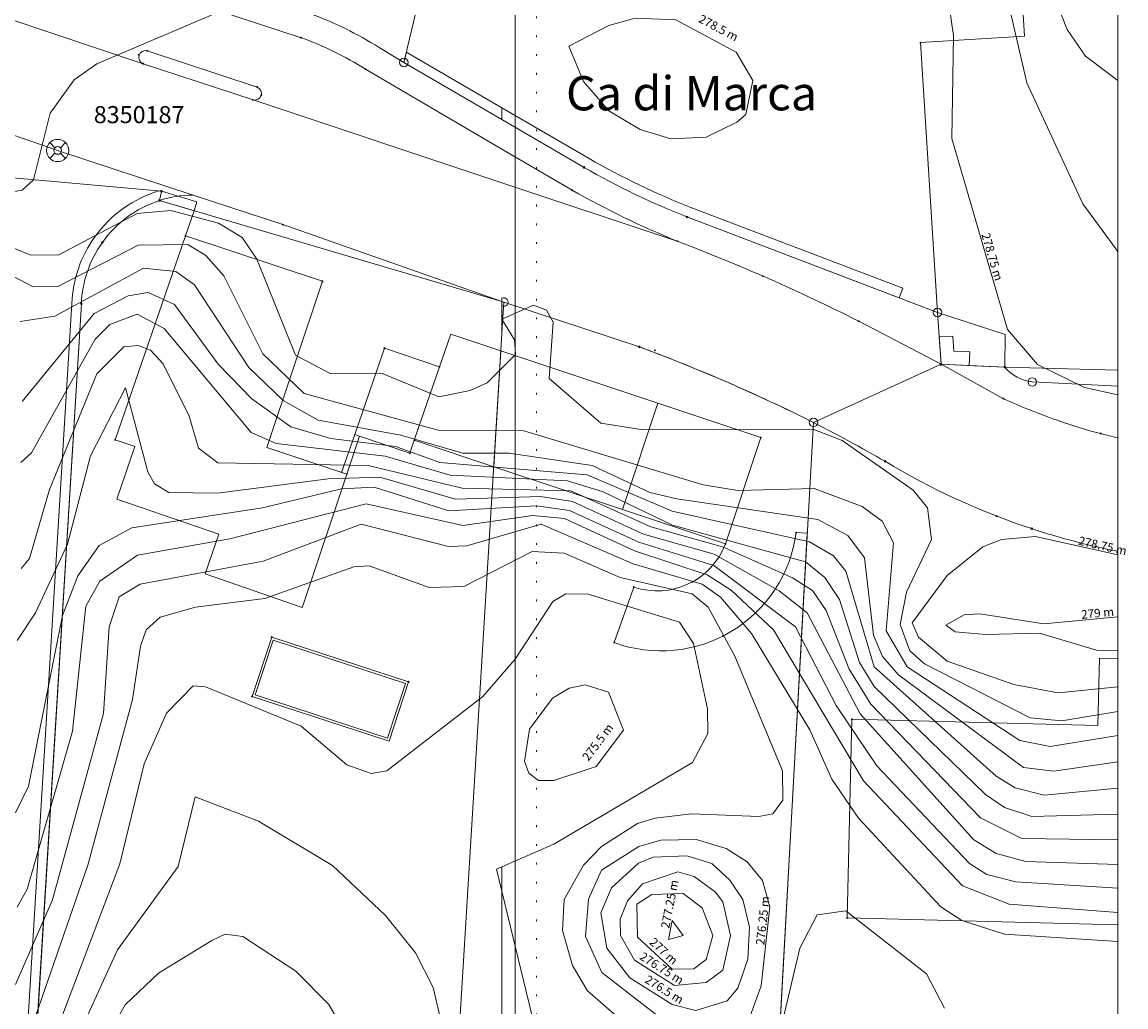
# Model space of a CAD drawing. Units: metres. Extents: x 728484 to 728835, y 121791 to 122235.
# Drawn here: x 728767 to 728832, y 122077 to 122134 of the extents above; entities that cross this region are included whole.
import ezdxf
from ezdxf.xclip import XClip

# ---------------------------------------------------------------- set-up
doc = ezdxf.new("R2010")
doc.units = ezdxf.units.M
doc.header["$MEASUREMENT"] = 0
doc.header["$XCLIPFRAME"] = 0
doc.linetypes.add('Wipeout_Contour', pattern=[1, 0, -1])
for name, color, linetype, lineweight in [('01139 Fixpunkte LFP3 Beschriftung_Num_Penna__7_Num_Penna__7', 7, 'Continuous', 18), ('01211 BB Gebaeude_Num_Penna__7_Num_Penna__7', 7, 'Continuous', 18), ('01221 BB befestigt-Strasse Weg_Num_Penna__7_Num_Penna__7', 7, 'Continuous', 18), ('01224 BB befestigt-Wasserbecken_Num_Penna__7_Num_Penna__7', 7, 'Continuous', 18), ('01225 BB uebrige befestigte_Num_Penna__7_Num_Penna__7', 7, 'Continuous', 18), ('01231 BB humusiert Acker Wiese Weide_Num_Penna__7_Num_Penna__7', 7, 'Continuous', 18), ('01234 BB humusiert Gartenanlage_Num_Penna__7_Num_Penna__7', 7, 'Continuous', 18), ('01311 EO uebriger Gebaeudeteil Brandmauer_Num_Penna__7_Num_Penna__7', 7, 'Continuous', 18), ('01313 EO Mauer massiver Sockel Lawinenverbauung_Num_Penna__7_Num_Penna__7', 7, 'Continuous', 18), ('01315 EO Hochkamin Mast Pfeiler Antenne_Num_Penna__7_Num_Penna__7', 7, 'Continuous', 18), ('01519 Nomenklatur Flurname_Num_Penna__7_Num_Penna__7', 7, 'Continuous', 18), ('01611 LIEG Parzelle_Num_Penna__7_Num_Penna__7', 7, 'Continuous', 18), ('1_Num_Penna__135_Num_Penna__135', 135, 'Continuous', 18), ('1_Num_Penna__211_Num_Penna__211', 211, 'Continuous', 18), ('1_Num_Penna__7_Num_Penna__7', 7, 'Continuous', 18), ('curve_di_livello_50cm_Num_Penna__10_Num_Penna__1', 1, 'Continuous', 18), ('curve_di_livello_50cm_Num_Penna__1_Num_Penna__1', 1, 'Continuous', 18), ('Disegno_1_20191010 San Vittore 10 cm_1_01336 EO Materialseilbahn_Num_Penna__254', 254, 'Continuous', 18), ('Disegno_2_099_SNV_20191010_ortofoto_10_cm_2_01336 EO Materialseilbahn_Num_Penna__254', 254, 'Continuous', 18), ('Disegno_2_099_SNV_20191010_ortofoto_10_cm_2_0_Num_Penna__1_Num_Penna__1', 1, 'Continuous', 18)]:
    doc.layers.add(name, color=color, linetype=linetype, lineweight=lineweight)
doc.layers.add('1_Num_Penna__253_Num_Penna__4', color=7, linetype='Continuous', lineweight=18, true_color=0xb6b6b6)
doc.layers.add('curve_di_livello_25cm_Num_Penna__252_Num_Penna__3', color=7, linetype='Continuous', lineweight=18, true_color=0x929292)
doc.layers.add('Disegno_1_20191010 San Vittore 10 cm_1_01336 EO Materialseilbahn', color=7, linetype='Continuous')
doc.layers.add('Disegno_2_099_SNV_20191010_ortofoto_10_cm_2_01336 EO Materialseilbahn', color=7, linetype='Continuous')
doc.styles.add('GENERATED_STYLE_1', font='Arial')
picture_1 = doc.add_image_def('image1.tif', size_in_pixel=(2800, 3730))

# ---------------------------------------------------------------- blocks, each defined once
blk = doc.blocks.new('Disegno_1_1')
at = {"color": 254, "linetype": 'Wipeout_Contour', "lineweight": 0, "ltscale": 2955209.489650672}
blk.add_wipeout([(728515.156, 121831.993), (728797.469, 121831.993), (728797.469, 122208.074), (728515.156, 122208.074)], dxfattribs=at).dxf.layer = 'Disegno_1_20191010 San Vittore 10 cm_1_01336 EO Materialseilbahn'
at = {"layer": 'Disegno_1_20191010 San Vittore 10 cm_1_01336 EO Materialseilbahn_Num_Penna__254', "color": 254, "linetype": 'Wipeout_Contour', "lineweight": 18}
blk.add_line((728797.469, 121831.993), (728797.469, 122208.074), dxfattribs=at)
blk = doc.blocks.new('Disegno_2_2')
at = {"color": 254, "linetype": 'Wipeout_Contour', "lineweight": 0, "ltscale": 2955207.586746745}
blk.add_wipeout([(728515.325, 121833.244), (728796.231, 121833.244), (728796.231, 122207.451), (728515.325, 122207.451)], dxfattribs=at).dxf.layer = 'Disegno_2_099_SNV_20191010_ortofoto_10_cm_2_01336 EO Materialseilbahn'
at = {"layer": 'Disegno_2_099_SNV_20191010_ortofoto_10_cm_2_01336 EO Materialseilbahn_Num_Penna__254', "color": 254, "linetype": 'Wipeout_Contour', "lineweight": 18}
blk.add_line((728796.231, 121833.244), (728796.231, 122207.451), dxfattribs=at)
at = {"layer": 'Disegno_2_099_SNV_20191010_ortofoto_10_cm_2_0_Num_Penna__1_Num_Penna__1', "color": 1, "lineweight": 18}
image = blk.add_image(picture_1, insert=(728515.325, 121833.244), size_in_units=(280.906, 374.207), dxfattribs=at)
image.set_boundary_path([(-0.5, -0.5), (2799.5, 3729.5)])

msp = doc.modelspace()

# ---------------------------------------------------------------- linework, layer by layer
at = {"layer": '01211 BB Gebaeude_Num_Penna__7_Num_Penna__7', "color": 7, "linetype": 'Continuous', "lineweight": 18, "flags": 128}
for points in [[(728831.446, 122141.184), (728828.332, 122141.376), (728828.126, 122138.03), (728825.724, 122137.893), (728826.005, 122133.452), (728819.917, 122133.067), (728820.915, 122117.283), (728821.115, 122114.258), (728823.059, 122114.171), (728824.842, 122114.092), (728831.446, 122113.912)], [(728831.446, 122081.47), (728815.635, 122081.872), (728815.906, 122093.496), (728830.281, 122093.131), (728830.381, 122097.059), (728831.446, 122097.032)]]:
    msp.add_lwpolyline(points, dxfattribs=at)
at = {"layer": '01221 BB befestigt-Strasse Weg_Num_Penna__7_Num_Penna__7', "color": 7, "linetype": 'Continuous', "lineweight": 18, "flags": 128}
for points in [[(728831.446, 122103.32, -0.030746), (728826.417, 122104.643, -0.055958), (728817.843, 122108.583, 0.013062), (728813.656, 122110.859), (728821.115, 122114.258), (728824.636, 122112.317), (728824.756, 122112.251, 0.006732), (728825.541, 122111.9, 0.037284), (728830.446, 122110.201, 0.007198), (728831.446, 122109.953)], [(728831.446, 122103.32, -0.030746), (728826.417, 122104.643, -0.055958), (728817.843, 122108.583, 0.013062), (728813.656, 122110.859), (728821.115, 122114.258), (728824.636, 122112.317), (728824.756, 122112.251, 0.006732), (728825.541, 122111.9, 0.037284), (728830.446, 122110.201, 0.007198), (728831.446, 122109.953)], [(728831.446, 122109.953, -0.007198), (728830.446, 122110.201, -0.037284), (728825.541, 122111.9, -0.006732), (728824.756, 122112.251), (728824.636, 122112.317), (728821.115, 122114.258), (728823.059, 122114.171), (728824.842, 122114.092), (728831.446, 122113.912)]]:
    msp.add_lwpolyline(points, format="xyb", dxfattribs=at)
at = {"layer": '01225 BB uebrige befestigte_Num_Penna__7_Num_Penna__7', "color": 7, "linetype": 'Continuous', "lineweight": 18, "flags": 128}
msp.add_lwpolyline([(728831.446, 122097.032), (728830.381, 122097.059), (728830.281, 122093.131), (728815.906, 122093.496), (728815.635, 122081.872), (728831.446, 122081.47)], dxfattribs=at)
msp.add_lwpolyline([(728831.446, 122097.032), (728830.381, 122097.059), (728830.281, 122093.131), (728815.906, 122093.496), (728815.635, 122081.872), (728831.446, 122081.47)], dxfattribs=at)
at = {"layer": '01311 EO uebriger Gebaeudeteil Brandmauer_Num_Penna__7_Num_Penna__7', "color": 7, "linetype": 'Continuous', "lineweight": 18}
msp.add_line((728802.492, 122105.757), (728804.567, 122111.978), dxfattribs=at)
at = {"layer": '01311 EO uebriger Gebaeudeteil Brandmauer_Num_Penna__7_Num_Penna__7', "color": 7, "linetype": 'Continuous', "lineweight": 18, "flags": 128}
msp.add_lwpolyline([(728820.915, 122117.283), (728824.859, 122115.992), (728824.842, 122114.092)], dxfattribs=at)
at = {"layer": '01315 EO Hochkamin Mast Pfeiler Antenne_Num_Penna__7_Num_Penna__7', "color": 7, "linetype": 'Continuous', "lineweight": 18, "flags": 128}
msp.add_lwpolyline([(728821.009, 122115.855), (728821.807, 122115.908), (728821.866, 122115.025), (728822.799, 122114.984), (728822.763, 122114.185), (728821.115, 122114.258)], close=True, dxfattribs=at)
at = {"layer": '01611 LIEG Parzelle_Num_Penna__7_Num_Penna__7', "color": 7, "linetype": 'Continuous', "lineweight": 18, "flags": 128}
for points in [[(728831.446, 122103.32, -0.030746), (728826.417, 122104.643, -0.055958), (728817.843, 122108.583, 0.013062), (728813.656, 122110.859), (728821.115, 122114.258), (728824.842, 122114.092, 0.190314), (728826.45, 122113.22), (728831.446, 122112.968)], [(728831.446, 122103.32, -0.030746), (728826.417, 122104.643, -0.055958), (728817.843, 122108.583, 0.013062), (728813.656, 122110.859), (728821.115, 122114.258), (728824.842, 122114.092, 0.190314), (728826.45, 122113.22), (728831.446, 122112.968)], [(728831.446, 122059.447), (728810.907, 122060.44), (728811.62, 122074.078), (728813.656, 122110.859, -0.013062), (728817.843, 122108.583, 0.055958), (728826.417, 122104.643, 0.030746), (728831.446, 122103.32)]]:
    msp.add_lwpolyline(points, format="xyb", dxfattribs=at)
at = {"layer": '1_Num_Penna__7_Num_Penna__7', "color": 7, "linetype": 'Continuous', "lineweight": 18}
for centre, radius in [((728819.917, 122133.067), 0.025), ((728800.249, 122125.767), 0.05), ((728799.562, 122124.435), 0.025), ((728806.268, 122122.872), 0.05), ((728805.697, 122121.458), 0.025), ((728810.704, 122119.413), 0.025), ((728820.915, 122117.283), 0.25), ((728816.306, 122116.775), 0.025), ((728803.483, 122115.273), 0.05), ((728804.392, 122115.069), 0.025), ((728821.115, 122114.258), 0.05), ((728821.091, 122114.228), 0.025), ((728824.842, 122114.092), 0.05), ((728826.45, 122113.22), 0.25), ((728824.756, 122112.251), 0.025), ((728813.656, 122110.859), 0.25), ((728810.587, 122109.975), 0.025), ((728830.446, 122110.201), 0.025), ((728817.843, 122108.583), 0.05), ((728824.366, 122105.366), 0.025), ((728826.417, 122104.643), 0.05), ((728812.651, 122104.409), 0.025), ((728808.516, 122103.748), 0.025), ((728803.156, 122101.228), 0.025), ((728806.583, 122101.528), 0.025), ((728808.355, 122098.354), 0.025), ((728802.009, 122097.98), 0.025), ((728815.906, 122093.496), 0.025), ((728815.635, 122081.872), 0.025)]:
    msp.add_circle(centre, radius, dxfattribs=at)
at = {"layer": 'curve_di_livello_25cm_Num_Penna__252_Num_Penna__3', "color": 252, "linetype": 'Continuous', "lineweight": 18, "true_color": 0x929292}
for points in [[(728827.827, 122135.511), (728828.487, 122133.846), (728829.558, 122132.269), (728831.446, 122130.85)], [(728821.608, 122135.081), (728821.85, 122133.493), (728821.749, 122127.455), (728825.01, 122116.29), (728826.748, 122114.24), (728829.498, 122112.902), (728831.446, 122112.475)], [(728831.446, 122103.111), (728826.639, 122104.192), (728824.645, 122104.012), (728823.558, 122103.58), (728821.47, 122101.9), (728819.428, 122099.131), (728819.8, 122098.304), (728821.472, 122096.885), (728825.372, 122095.525), (728827.957, 122095.034), (728831.446, 122095.39)]]:
    msp.add_lwpolyline(points, dxfattribs=at)
for points in [[(728811.113, 122082.517), (728810.69, 122084.055), (728809.784, 122085.157), (728808.549, 122085.941), (728806.797, 122086.463), (728804.742, 122086.415), (728803.453, 122086.058), (728801.268, 122084.661), (728800.518, 122082.965), (728800.33, 122080.793), (728801.284, 122078.681), (728804.587, 122076.121), (728806.954, 122075.046), (728809.25, 122074.841), (728809.569, 122075.051), (728810.601, 122077.899)], [(728808.818, 122080.85), (728808.359, 122082.808), (728807.942, 122083.378), (728806.69, 122084.304), (728805.73, 122084.566), (728803.672, 122083.86), (728802.783, 122082.871), (728802.365, 122081.807), (728802.387, 122080.856), (728803.202, 122079.403), (728805.531, 122077.926), (728807.392, 122078.098), (728808.37, 122078.814)], [(728806.038, 122080.85), (728805.4, 122081.718), (728805.182, 122080.609)]]:
    msp.add_lwpolyline(points, close=True, dxfattribs=at)
at = {"layer": 'curve_di_livello_50cm_Num_Penna__10_Num_Penna__1', "color": 1, "linetype": 'Continuous', "lineweight": 18}
for points in [[(728824.485, 122137.885), (728826.129, 122130.726), (728829.396, 122123.643), (728831.446, 122120.85)], [(728831.446, 122099.49), (728827.134, 122099.076), (728823.386, 122099.666), (728822.474, 122099.601), (728821.394, 122098.995), (728821.939, 122098.614), (728823.736, 122098.453), (728826.865, 122098.527), (728830.212, 122097.536), (728831.446, 122097.517)], [(728811.629, 122074.895), (728812.857, 122080.107), (728813.87, 122082.059), (728815.549, 122082.288), (728820.269, 122078.608), (728821.314, 122076.595)]]:
    msp.add_lwpolyline(points, dxfattribs=at)
for points in [[(728810.113, 122130.85), (728809.711, 122128.857), (728809.188, 122128.418), (728807.386, 122127.531), (728805.314, 122127.438), (728803.539, 122127.992), (728801.691, 122129.089), (728800.209, 122130.802), (728799.365, 122132.868), (728801.694, 122134.072), (728803.241, 122134.498), (728805.621, 122134.396), (728809.147, 122132.517)], [(728809.922, 122081.326), (728809.529, 122082.947), (728808.766, 122084.088), (728807.71, 122085.068), (728806.252, 122085.51), (728804.283, 122085.428), (728803.425, 122085.081), (728801.846, 122083.628), (728801.232, 122082.176), (728801.578, 122080.107), (728802.934, 122078.364), (728805.407, 122076.821), (728806.777, 122076.466), (728808.61, 122077.023), (728809.237, 122077.762), (728809.815, 122079.463)], [(728807.771, 122080.85), (728807.15, 122082.472), (728806.037, 122083.301), (728804.209, 122083.251), (728803.335, 122082.682), (728803.368, 122080.748), (728805.406, 122078.888), (728806.667, 122078.889), (728807.385, 122079.444)]]:
    msp.add_lwpolyline(points, close=True, dxfattribs=at)

# ---------------------------------------------------------------- block references
at = {"color": 65, "linetype": 'Continuous', "lineweight": 18}
ref = msp.add_blockref('Disegno_1_1', (0, 0), dxfattribs=at)
XClip(ref).set_block_clipping_path([(728515.1562281557, 121831.9925605774), (728797.4692516261, 122208.0738382718)])

# ---------------------------------------------------------------- texts
at = {"layer": '01519 Nomenklatur Flurname_Num_Penna__7_Num_Penna__7', "color": 7, "linetype": 'Continuous', "lineweight": 18, "insert": (728799.195, 122130.108), "char_height": 2, "attachment_point": 4, "style": 'GENERATED_STYLE_1'}
msp.add_mtext('\\A1;{\\pql;\\fArial|b0|i0|c0|p34;Ca di Marca}', dxfattribs=at)
at = {"layer": 'curve_di_livello_25cm_Num_Penna__252_Num_Penna__3', "color": 252, "linetype": 'Continuous', "lineweight": 18, "true_color": 0x929292, "char_height": 0.5, "attachment_point": 7, "style": 'GENERATED_STYLE_1'}
for s, insert, rotation in [('\\A1;{\\pql;\\fArial|b0|i0|c0|p34;278.75 m}', (728823.469, 122121.845), 286.3), ('\\A1;{\\pql;\\fArial|b0|i0|c0|p34;278.75 m}', (728829.111, 122103.715), 347.3), ('\\A1;{\\pql;\\fArial|b0|i0|c0|p34;277.25 m}', (728805.225, 122081.23), 78.9), ('\\A1;{\\pql;\\fArial|b0|i0|c0|p34;276.25 m}', (728810.785, 122080.268), 83.7), ('\\A1;{\\pql;\\fArial|b0|i0|c0|p34;276.75 m}', (728803.45, 122079.492), 327.6)]:
    msp.add_mtext(s, dxfattribs=dict(at, insert=insert, rotation=rotation))
at = {"layer": 'curve_di_livello_50cm_Num_Penna__1_Num_Penna__1', "color": 1, "linetype": 'Continuous', "lineweight": 18, "char_height": 0.5, "attachment_point": 7, "style": 'GENERATED_STYLE_1'}
for s, insert, rotation in [('\\A1;{\\pql;\\fArial|b0|i0|c0|p34;278.5 m}', (728806.899, 122134.296), 331.9), ('\\A1;{\\pql;\\fArial|b0|i0|c0|p34;279 m}', (728829.334, 122099.365), 5.5), ('\\A1;{\\pql;\\fArial|b0|i0|c0|p34;275.5 m}', (728800.506, 122091.009), 53.1), ('\\A1;{\\pql;\\fArial|b0|i0|c0|p34;277 m}', (728804.031, 122080.394), 317.6), ('\\A1;{\\pql;\\fArial|b0|i0|c0|p34;276.5 m}', (728803.753, 122078.135), 328)]:
    msp.add_mtext(s, dxfattribs=dict(at, insert=insert, rotation=rotation))

# ---------------------------------------------------------------- next in the draw order: linework, layer by layer
at = {"layer": 'curve_di_livello_50cm_Num_Penna__10_Num_Penna__1', "color": 1, "linetype": 'Continuous', "lineweight": 18}
msp.add_lwpolyline([(728802.549, 122092.85), (728800.96, 122090.733), (728798.494, 122089.922), (728797.594, 122089.913), (728797.017, 122090.342), (728796.761, 122091.037), (728797.067, 122092.909), (728798.407, 122094.72), (728799.387, 122095.316), (728800.318, 122095.508), (728801.674, 122095.074)], close=True, dxfattribs=at)

# ---------------------------------------------------------------- next in the draw order: block references
at = {"color": 65, "linetype": 'Continuous', "lineweight": 18}
ref = msp.add_blockref('Disegno_2_2', (0, 0), dxfattribs=at)
XClip(ref).set_block_clipping_path([(728515.3250069381, 121833.2436968327), (728796.2310817854, 122207.4507179686)])

# ---------------------------------------------------------------- next in the draw order: linework, layer by layer
at = {"layer": '01211 BB Gebaeude_Num_Penna__7_Num_Penna__7', "color": 7, "linetype": 'Continuous', "lineweight": 18}
for points in [[(728776.956, 122121.778), (728772.839, 122109.839), (728773.992, 122109.441), (728772.933, 122106.369), (728778.898, 122104.312), (728778.099, 122101.996), (728783.783, 122100.036), (728783.876, 122100.307), (728786.382, 122107.83), (728781.716, 122109.385), (728784.958, 122119.111)], [(728794.971, 122108.265), (728795.384, 122115.034), (728792.458, 122116.008), (728791.804, 122114.11), (728788.58, 122115.192), (728786.845, 122110.157), (728787.125, 122110.06), (728790.06, 122109.049), (728790.324, 122109.815)]]:
    msp.add_lwpolyline(points, close=True, dxfattribs=at)
msp.add_lwpolyline([(728795.446, 122115.013), (728795.384, 122115.034), (728794.971, 122108.265), (728795.446, 122108.107), (728795.446, 122108.107)], dxfattribs=at)
at = {"layer": '01211 BB Gebaeude_Num_Penna__7_Num_Penna__7', "color": 7, "linetype": 'Continuous', "lineweight": 18, "flags": 128}
msp.add_lwpolyline([(728795.446, 122108.107), (728802.492, 122105.757), (728808.516, 122103.748), (728810.587, 122109.975), (728804.567, 122111.978), (728795.446, 122115.014)], dxfattribs=at)
at = {"layer": '01221 BB befestigt-Strasse Weg_Num_Penna__7_Num_Penna__7', "color": 7, "linetype": 'Continuous', "lineweight": 18}
for points in [[(728651.841, 122182.208), (728662.81, 122179.132), (728673.814, 122176.066), (728686.672, 122172.404, -0.006698), (728692.767, 122170.383, -0.017503), (728705.493, 122165.546, -0.011725), (728713.75, 122161.843, -0.002576), (728714.217, 122161.62, -0.001097), (728715.304, 122161.035, 0.003456), (728715.528, 122160.914, -0.004238), (728722.192, 122157.242, -0.0068), (728728.301, 122153.742, -0.014576), (728740.661, 122145.938, 0.019072), (728746.836, 122142.404, 0.02243), (728754.373, 122138.887, 0.017377), (728761.051, 122136.361), (728774.486, 122131.835), (728780.902, 122129.714), (728795.446, 122124.871)], [(728795.446, 122118.119), (728795.446, 122117.932), (728782.643, 122122.425), (728777.394, 122124.154), (728769.482, 122126.761, -0.00178), (728761.432, 122129.605, -0.001461), (728755.907, 122131.521, -0.018517), (728749.649, 122134.129, -0.031208), (728736.127, 122141.499, -0.011992), (728731.21, 122144.756, 0.024447), (728714.54, 122154.606, 0.016112), (728709.01, 122157.449, 0.019927), (728702.037, 122160.416), (728691.944, 122164.302, 0.009801), (728683.562, 122167.112), (728671.995, 122170.293), (728671.922, 122170.313), (728658.189, 122174.055)], [(728795.446, 122124.872), (728795.446, 122124.871), (728780.902, 122129.714, 0.935475), (728781.142, 122130.471), (728774.723, 122132.592, 0.957735), (728774.486, 122131.835), (728761.051, 122136.361, -0.017377), (728754.373, 122138.887, 0.035341), (728760.236, 122137.468), (728771.02, 122137.05, -0.054543), (728775.271, 122136.14), (728783.722, 122133.357, -0.052566), (728787.48, 122131.513), (728795.446, 122126.846)], [(728795.446, 122126.846), (728795.446, 122126.846), (728787.48, 122131.513, 0.052566), (728783.722, 122133.357), (728775.271, 122136.14, 0.054543)], [(728784.214, 122134.774, -0.052969), (728788.278, 122132.783), (728789.72, 122131.902), (728795.446, 122128.566)], [(728756.69, 121987.885), (728757.667, 122004.979), (728757.79, 122007.547), (728758.167, 122015.403), (728758.418, 122020.648), (728758.423, 122020.744), (728758.49, 122022.134), (728758.859, 122027.833), (728761.847, 122074.038), (728765.724, 122119.881), (728765.856, 122122.309, 0.05908), (728765.32, 122125.289, 0.17942), (728761.432, 122129.605, 0.00178), (728769.482, 122126.761), (728777.394, 122124.154, 0.075635), (728775.438, 122123.832, 0.160403), (728772.098, 122121.386, 0.147229), (728770.87, 122117.788), (728768.343, 122076.705), (728764.937, 122021.32), (728764.601, 122018.986), (728763.535, 122000.838)]]:
    msp.add_lwpolyline(points, format="xyb", dxfattribs=at)
msp.add_lwpolyline([(728774.486, 122131.835, -0.957735), (728774.723, 122132.592), (728781.142, 122130.471, -0.935475), (728780.902, 122129.714)], format="xyb", close=True, dxfattribs=at)
at = {"layer": '01221 BB befestigt-Strasse Weg_Num_Penna__7_Num_Penna__7', "color": 7, "linetype": 'Continuous', "lineweight": 18, "flags": 128}
for points in [[(728795.446, 122126.846), (728799.562, 122124.435, 0.032729), (728805.697, 122121.458, -0.026293), (728816.306, 122116.775), (728821.115, 122114.258), (728820.915, 122117.283), (728806.268, 122122.872, -0.036093), (728800.249, 122125.767), (728795.446, 122128.566)], [(728795.446, 122126.846), (728799.562, 122124.435, 0.032729), (728805.697, 122121.458), (728795.446, 122124.872)], [(728795.446, 122124.872), (728805.697, 122121.458, -0.026293), (728816.306, 122116.775), (728821.115, 122114.258), (728813.656, 122110.859, 0.022087), (728805.419, 122114.533, 0.005196), (728803.483, 122115.273), (728795.556, 122117.894), (728795.446, 122117.933)]]:
    msp.add_lwpolyline(points, format="xyb", dxfattribs=at)
at = {"layer": '01224 BB befestigt-Wasserbecken_Num_Penna__7_Num_Penna__7', "color": 7, "linetype": 'Continuous', "lineweight": 18}
msp.add_lwpolyline([(728789.806, 122095.593), (728782.088, 122098.113), (728781.034, 122094.922), (728788.763, 122092.398)], close=True, dxfattribs=at)
at = {"layer": '01225 BB uebrige befestigte_Num_Penna__7_Num_Penna__7', "color": 7, "linetype": 'Continuous', "lineweight": 18}
for points in [[(728791.606, 122139.82), (728789.72, 122131.902), (728788.278, 122132.783, 0.052969), (728784.214, 122134.774)], [(728795.446, 122115.014), (728795.446, 122115.013), (728795.384, 122115.034), (728792.458, 122116.008), (728791.804, 122114.11), (728788.58, 122115.192), (728786.845, 122110.157), (728787.125, 122110.06), (728786.382, 122107.83), (728781.716, 122109.385), (728784.958, 122119.111), (728776.956, 122121.778), (728777.459, 122123.235), (728775.438, 122123.832, -0.075635), (728777.394, 122124.154), (728782.643, 122122.425), (728795.446, 122117.932), (728795.446, 122116.057)]]:
    msp.add_lwpolyline(points, format="xyb", dxfattribs=at)
at = {"layer": '01225 BB uebrige befestigte_Num_Penna__7_Num_Penna__7', "color": 7, "linetype": 'Continuous', "lineweight": 18, "flags": 128}
for points in [[(728795.446, 122117.933), (728795.556, 122117.894), (728803.483, 122115.273, -0.005196), (728805.419, 122114.533, -0.022087), (728813.656, 122110.859, -0.013062), (728817.843, 122108.583, 0.055958), (728826.417, 122104.643, 0.030746), (728831.446, 122103.32)], [(728795.446, 122117.933), (728795.556, 122117.894), (728803.483, 122115.273, -0.005196), (728805.419, 122114.533, -0.022087), (728813.656, 122110.859, -0.013062), (728817.843, 122108.583, 0.055958), (728826.417, 122104.643, 0.030746), (728831.446, 122103.32)], [(728807.342, 121998.292), (728807.784, 122005.633), (728808.831, 122024.271), (728809.068, 122028.752), (728809.279, 122032.747), (728810.907, 122060.44), (728811.62, 122074.078), (728811.828, 122077.829), (728813.297, 122104.373), (728812.651, 122104.409, -0.479923), (728802.009, 122097.98), (728803.156, 122101.228, 0.403774), (728808.516, 122103.748), (728810.587, 122109.975), (728804.567, 122111.978), (728795.446, 122115.014)], [(728807.342, 121998.292), (728807.784, 122005.633), (728808.831, 122024.271), (728809.068, 122028.752), (728809.279, 122032.747), (728810.907, 122060.44), (728811.62, 122074.078), (728811.828, 122077.829), (728813.297, 122104.373), (728812.651, 122104.409, -0.479923), (728802.009, 122097.98), (728803.156, 122101.228, 0.403774), (728808.516, 122103.748), (728810.587, 122109.975), (728804.567, 122111.978), (728795.446, 122115.014)]]:
    msp.add_lwpolyline(points, format="xyb", dxfattribs=at)
at = {"layer": '01231 BB humusiert Acker Wiese Weide_Num_Penna__7_Num_Penna__7', "color": 7, "linetype": 'Continuous', "lineweight": 18}
msp.add_lwpolyline([(728831.446, 122232.85), (728831.446, 121833.85), (728795.446, 121833.85)], dxfattribs=at)
at = {"layer": '01234 BB humusiert Gartenanlage_Num_Penna__7_Num_Penna__7', "color": 7, "linetype": 'Continuous', "lineweight": 18}
for points in [[(728795.446, 122163.108), (728792.667, 122163.743), (728788.473, 122165.224), (728782.833, 122167.372), (728774.268, 122169.538), (728763.263, 122172.075), (728762.831, 122170.153), (728768.026, 122169.005), (728762.595, 122145.833), (728772.778, 122143.297), (728773.666, 122146.345), (728791.764, 122140.497), (728791.606, 122139.82), (728789.72, 122131.902), (728795.446, 122128.566), (728795.446, 122128.566)], [(728795.446, 122129.26), (728795.446, 122129.26)], [(728795.446, 122029.473), (728795.446, 122029.473), (728790.184, 122029.751), (728792.955, 122075.211), (728795.446, 122075.06), (728795.446, 122084.871)]]:
    msp.add_lwpolyline(points, dxfattribs=at)
at = {"layer": '01234 BB humusiert Gartenanlage_Num_Penna__7_Num_Penna__7', "color": 7, "linetype": 'Continuous', "lineweight": 18, "flags": 128}
for points in [[(728831.446, 122152.628), (728829.041, 122152.889), (728828.332, 122141.376), (728828.126, 122138.03), (728825.724, 122137.893), (728826.005, 122133.452), (728819.917, 122133.067), (728820.915, 122117.283), (728806.268, 122122.872, -0.036093), (728800.249, 122125.767), (728795.446, 122128.566)], [(728795.446, 122075.06), (728811.62, 122074.078), (728811.828, 122077.829), (728813.297, 122104.373), (728812.651, 122104.409, -0.479923), (728802.009, 122097.98), (728803.156, 122101.228, 0.403774), (728808.516, 122103.748), (728802.492, 122105.757), (728795.446, 122108.107)], [(728795.446, 122075.06), (728811.62, 122074.078), (728811.828, 122077.829), (728813.297, 122104.373), (728812.651, 122104.409, -0.479923), (728802.009, 122097.98), (728803.156, 122101.228, 0.403774), (728808.516, 122103.748), (728802.492, 122105.757), (728795.446, 122108.107)]]:
    msp.add_lwpolyline(points, format="xyb", dxfattribs=at)
at = {"layer": '01234 BB humusiert Gartenanlage_Num_Penna__7_Num_Penna__7', "color": 7, "linetype": 'Continuous', "lineweight": 18}
msp.add_lwpolyline([(728795.446, 122108.107), (728794.971, 122108.265), (728790.324, 122109.815), (728790.06, 122109.049), (728787.125, 122110.06), (728786.382, 122107.83), (728783.876, 122100.307), (728783.783, 122100.036), (728778.099, 122101.996), (728778.898, 122104.312), (728772.933, 122106.369), (728773.992, 122109.441), (728772.839, 122109.839), (728776.956, 122121.778), (728777.459, 122123.235), (728775.438, 122123.832, 0.160403), (728772.098, 122121.386, 0.147229), (728770.87, 122117.788), (728768.343, 122076.705), (728764.937, 122021.32), (728764.601, 122018.986), (728763.535, 122000.838)], format="xyb", dxfattribs=at)
msp.add_lwpolyline([(728789.806, 122095.593), (728782.088, 122098.113), (728781.034, 122094.922), (728788.763, 122092.398)], close=True, dxfattribs=at)
at = {"layer": '01311 EO uebriger Gebaeudeteil Brandmauer_Num_Penna__7_Num_Penna__7', "color": 7, "linetype": 'Continuous', "lineweight": 18}
msp.add_line((728790.324, 122109.815), (728791.804, 122114.11), dxfattribs=at)
at = {"layer": '01313 EO Mauer massiver Sockel Lawinenverbauung_Num_Penna__7_Num_Penna__7', "color": 7, "linetype": 'Continuous', "lineweight": 18}
msp.add_lwpolyline([(728795.446, 122128.566), (728795.446, 122128.566), (728789.72, 122131.902), (728789.865, 122132.511), (728790.022, 122132.42), (728795.446, 122129.26)], dxfattribs=at)
at = {"layer": '01313 EO Mauer massiver Sockel Lawinenverbauung_Num_Penna__7_Num_Penna__7', "color": 7, "linetype": 'Continuous', "lineweight": 18, "flags": 128}
msp.add_lwpolyline([(728795.446, 122129.26), (728800.549, 122126.287, 0.035988), (728806.485, 122123.431), (728818.887, 122118.7), (728818.673, 122118.139), (728806.268, 122122.872, -0.036093), (728800.249, 122125.767), (728795.446, 122128.566)], format="xyb", dxfattribs=at)
at = {"layer": '01313 EO Mauer massiver Sockel Lawinenverbauung_Num_Penna__7_Num_Penna__7', "color": 7, "linetype": 'Continuous', "lineweight": 18}
msp.add_lwpolyline([(728764.497, 122023.122), (728765.046, 122023.088), (728770.87, 122117.788, -0.147229), (728772.098, 122121.386, -0.160403), (728775.438, 122123.832), (728777.459, 122123.235), (728777.615, 122123.762), (728775.546, 122124.373), (728775.434, 122124.407, 0.166858), (728771.651, 122121.706, 0.146965), (728770.321, 122117.815)], format="xyb", close=True, dxfattribs=at)
for points in [[(728786.078, 122107.931), (728786.845, 122110.157), (728787.125, 122110.06), (728786.382, 122107.83)], [(728781.992, 122098.302), (728789.995, 122095.689), (728788.859, 122092.209), (728780.844, 122094.826)], [(728782.088, 122098.113), (728789.806, 122095.593), (728788.763, 122092.398), (728781.034, 122094.922)]]:
    msp.add_lwpolyline(points, close=True, dxfattribs=at)
at = {"layer": '01611 LIEG Parzelle_Num_Penna__7_Num_Penna__7', "color": 7, "linetype": 'Continuous', "lineweight": 18}
for points in [[(728795.446, 122128.566), (728789.72, 122131.902), (728791.606, 122139.82), (728791.764, 122140.497), (728773.666, 122146.345), (728772.778, 122143.297), (728762.595, 122145.833), (728761.196, 122139.406, -0.003546), (728756.434, 122140.171), (728742.764, 122146.906), (728722.164, 122158.967), (728716.166, 122162.246, 0.014151), (728707.207, 122166.449, 0.010826), (728700.026, 122169.371, 0.01137), (728692.541, 122172.072), (728688.191, 122173.493), (728680.748, 122175.723), (728674.291, 122177.464), (728674.398, 122177.947), (728673.466, 122178.215), (728673.33, 122177.746), (728672.821, 122177.891), (728660.842, 122181.26)], [(728658.189, 122174.055), (728671.922, 122170.313), (728684.143, 122166.642), (728688.046, 122164.555), (728696.664, 122161.453), (728708.978, 122156.684), (728710.064, 122156.053), (728712.559, 122152.633), (728718.371, 122151.223), (728727.312, 122146.641), (728729.328, 122145.137), (728735.762, 122139.303), (728734.112, 122129.365), (728765.724, 122119.881), (728765.856, 122122.309, 0.05908), (728765.32, 122125.289), (728775.546, 122124.373), (728775.438, 122123.832), (728795.446, 122117.926), (728795.446, 122118.119)], [(728756.69, 121987.885), (728757.667, 122004.979), (728758.49, 122022.134), (728761.847, 122074.038), (728765.724, 122119.881), (728765.856, 122122.309, 0.05908), (728765.32, 122125.289), (728775.546, 122124.373), (728775.438, 122123.832, 0.160403), (728772.098, 122121.386, 0.147229), (728770.87, 122117.788), (728764.937, 122021.32), (728764.601, 122018.986), (728763.535, 122000.838)], [(728795.446, 122022.671), (728764.601, 122018.986), (728764.937, 122021.32), (728770.87, 122117.788, -0.147229), (728772.098, 122121.386, -0.160403), (728775.438, 122123.832), (728795.446, 122117.926), (728795.446, 122116.057), (728792.955, 122075.211), (728795.446, 122075.06)]]:
    msp.add_lwpolyline(points, format="xyb", dxfattribs=at)
for points in [[(728795.446, 122129.26), (728795.446, 122128.566), (728789.72, 122131.902), (728791.606, 122139.82), (728795.446, 122138.924)], [(728795.446, 122126.846), (728795.446, 122126.846)], [(728795.446, 122124.871), (728795.446, 122124.872)], [(728795.446, 122116.057), (728792.955, 122075.211), (728795.446, 122075.06), (728795.446, 122084.871)], [(728795.446, 122115.013), (728795.446, 122115.014)], [(728795.446, 122108.107), (728795.446, 122108.107)]]:
    msp.add_lwpolyline(points, dxfattribs=at)
at = {"layer": '01611 LIEG Parzelle_Num_Penna__7_Num_Penna__7', "color": 7, "linetype": 'Continuous', "lineweight": 18, "flags": 128}
for points in [[(728795.446, 122117.926), (728795.556, 122117.894), (728803.483, 122115.273, -0.027104), (728813.656, 122110.859), (728821.115, 122114.258), (728820.915, 122117.283), (728806.268, 122122.872, -0.036093), (728800.249, 122125.767), (728795.446, 122128.566)], [(728831.446, 122112.968), (728826.45, 122113.22, -0.190314), (728824.842, 122114.092), (728821.115, 122114.258), (728820.915, 122117.283), (728806.268, 122122.872, -0.036093), (728800.249, 122125.767), (728795.446, 122128.566)], [(728795.446, 122075.06), (728811.62, 122074.078), (728813.656, 122110.859, 0.027104), (728803.483, 122115.273), (728795.556, 122117.894), (728795.446, 122116.09)]]:
    msp.add_lwpolyline(points, format="xyb", dxfattribs=at)
msp.add_lwpolyline([(728795.446, 122117.926), (728795.556, 122117.894), (728795.446, 122116.09)], dxfattribs=at)
msp.add_lwpolyline([(728795.446, 122117.926), (728795.556, 122117.894), (728795.446, 122116.09)], dxfattribs=at)
at = {"layer": '1_Num_Penna__135_Num_Penna__135', "color": 135, "linetype": 'Continuous', "lineweight": 18}
for centre, radius in [((728789.72, 122131.902), 0.25), ((728775.438, 122123.832), 0.05), ((728775.546, 122124.373), 0.05), ((728772.098, 122121.386), 0.05), ((728770.87, 122117.788), 0.05)]:
    msp.add_circle(centre, radius, dxfattribs=at)
at = {"layer": '1_Num_Penna__211_Num_Penna__211', "color": 211, "linetype": 'Continuous', "lineweight": 18}
for p, q in [((728769.323, 122126.92), (728769.022, 122127.221)), ((728769.641, 122126.92), (728769.942, 122127.221)), ((728769.323, 122126.602), (728769.022, 122126.301)), ((728769.641, 122126.602), (728769.942, 122126.301))]:
    msp.add_line(p, q, dxfattribs=at)
for radius in [0.65, 0.225]:
    msp.add_circle((728769.482, 122126.761), radius, dxfattribs=at)
at = {"layer": '1_Num_Penna__253_Num_Penna__4', "color": 253, "linetype": 'Continuous', "lineweight": 18, "true_color": 0xb6b6b6}
for centre in [(728783.722, 122133.357), (728774.221, 122132.358), (728774.723, 122132.592), (728774.486, 122131.835), (728787.48, 122131.513), (728781.142, 122130.471), (728780.902, 122129.714), (728781.385, 122130), (728782.643, 122122.425), (728776.956, 122121.778), (728784.958, 122119.111), (728788.58, 122115.192), (728791.804, 122114.11), (728772.839, 122109.839), (728790.347, 122109.807), (728790.06, 122109.049), (728786.382, 122107.83), (728781.992, 122098.302), (728789.995, 122095.689), (728780.844, 122094.826)]:
    msp.add_circle(centre, 0.025, dxfattribs=at)
at = {"layer": '1_Num_Penna__7_Num_Penna__7', "color": 7, "linetype": 'Continuous', "lineweight": 18}
msp.add_arc((728795.556, 122117.894), 0.25, 244.00275, 115.99731, dxfattribs=at)
at = {"layer": 'curve_di_livello_25cm_Num_Penna__252_Num_Penna__3', "color": 252, "linetype": 'Continuous', "lineweight": 18, "true_color": 0x929292}
for points in [[(728724.661, 122134.925), (728727.975, 122131.309), (728730.495, 122129.977), (728732.476, 122129.891), (728736.763, 122130.42), (728741.983, 122128.764), (728746.79, 122128.936), (728751.949, 122126.72), (728753.559, 122126.823), (728756.76, 122128.256), (728758.764, 122128.39), (728761.874, 122127.214), (728763.901, 122124.56), (728765.618, 122124.118), (728767.417, 122124.448), (728768.064, 122125.051), (728769.036, 122128.947), (728770.446, 122130.885), (728771.779, 122131.832), (728779.341, 122135.043)], [(728761.669, 122122.147), (728768.057, 122118.784), (728769.485, 122118.802), (728774.187, 122121.218), (728777.09, 122121.255), (728778.149, 122120.617), (728779.196, 122119.433), (728781.466, 122114.87), (728783.882, 122112.547), (728791.717, 122110.41), (728796.73, 122110.373), (728807.206, 122107.211), (728809.245, 122106.868), (728813.692, 122106.998), (728816.513, 122105.935), (728817.685, 122105.074), (728818.342, 122103.817), (728817.911, 122098.662), (728819.134, 122096.557), (728825.728, 122092.245), (728827.488, 122091.897), (728831.446, 122092.542)], [(728767.4, 122112.087), (728771.626, 122117.219), (728773.599, 122118.268), (728774.766, 122118.445), (728776.304, 122117.748), (728778.871, 122114.26), (728780.823, 122112.23), (728783.117, 122110.602), (728785.456, 122109.925), (728789.237, 122109.456), (728791.822, 122108.509), (728800.427, 122107.783), (728805.408, 122105.668), (728813.436, 122103.869), (728814.825, 122103.048), (728815.558, 122102.149), (728817.207, 122096.568), (728824.344, 122090.171), (728825.458, 122089.476), (728827.143, 122089.058), (728831.446, 122089.465)], [(728767.351, 122102.311), (728767.828, 122102.896), (728769.006, 122106.937), (728771.77, 122113.692), (728773.36, 122115.273), (728774.194, 122115.354), (728774.917, 122115.072), (728775.644, 122114.282), (728777.167, 122111.231), (728777.716, 122109.355), (728778.85, 122108.49), (728787.623, 122108.335), (728793.127, 122107.017), (728799.477, 122106.86), (728804.151, 122104.747), (728808.338, 122103.581), (728812.439, 122101.767), (728813.604, 122101.018), (728814.395, 122099.851), (728815.741, 122096.42), (728817.017, 122094.372), (728823.432, 122087.733), (728825.832, 122086.523), (728831.446, 122086.444)], [(728767.013, 122088.016), (728767.77, 122089.577), (728769.772, 122099.572), (728770.664, 122101.883), (728771.902, 122103.664), (728773.826, 122104.695), (728781.459, 122105.87), (728786.074, 122106.975), (728787.983, 122107.068), (728792.35, 122105.677), (728797.48, 122105.971), (728799.4, 122105.707), (728803.455, 122103.86), (728807.841, 122102.494), (728812.604, 122098.901), (728814.989, 122094.302), (728817.373, 122090.768), (728822.774, 122085.065), (728823.798, 122084.411), (728825.49, 122083.978), (728831.446, 122083.617)], [(728767.018, 122077.991), (728769.176, 122082.93), (728772.163, 122093.825), (728772.49, 122098.91), (728773.079, 122100.661), (728774.298, 122101.398), (728781.498, 122102.734), (728787.232, 122104.897), (728792.326, 122103.603), (728793.395, 122103.641), (728797.738, 122104.902), (728803.113, 122102.581), (728807.151, 122101.396), (728808.227, 122100.636), (728810.038, 122098.518), (728813.447, 122092.871), (728814.731, 122089.987), (728816.285, 122087.714), (728821.098, 122082.529), (728822.342, 122081.725), (728824.819, 122080.925), (728831.446, 122080.493)], [(728767.034, 122069.002), (728773.119, 122085.045), (728774.535, 122090.895), (728775.844, 122093.855), (728777.405, 122095.451), (728778.126, 122095.39), (728783.716, 122093.1), (728786.379, 122090.828), (728787.805, 122090.323), (728788.728, 122090.477), (728794.327, 122094.826), (728796.232, 122097.009), (728798.423, 122100.389), (728799.184, 122100.836), (728800.486, 122100.817), (728805.822, 122099.182), (728806.643, 122097.928), (728807.466, 122094.101), (728807.484, 122092.669), (728806.581, 122090.97), (728798.485, 122086.193), (728795.138, 122084.737), (728797.351, 122075.561)], [(728769.622, 122070.097), (728773.428, 122076.797), (728775.372, 122078.64), (728778.502, 122080.564), (728779.273, 122080.929), (728780.303, 122080.781), (728783.413, 122078.753), (728785.335, 122076.811), (728786.907, 122074.087)]]:
    msp.add_lwpolyline(points, dxfattribs=at)
at = {"layer": 'curve_di_livello_50cm_Num_Penna__10_Num_Penna__1', "color": 1, "linetype": 'Continuous', "lineweight": 18}
for points in [[(728763.112, 122122.598), (728767.915, 122120.629), (728769.561, 122120.656), (728774.125, 122123.078), (728776.091, 122123.241), (728778.885, 122122.505), (728780.27, 122121.674), (728781.12, 122120.408), (728783.383, 122114.782), (728785.42, 122113.709), (728788.408, 122113.737), (728791.771, 122112.357), (728793.59, 122112.722), (728794.593, 122113.177), (728796.246, 122114.825), (728796.187, 122115.691), (728795.436, 122116.898), (728797.288, 122117.717), (728798.047, 122117.42), (728798.455, 122116.71), (728798.215, 122113.419), (728801.23, 122110.817), (728803.715, 122110.416), (728813.672, 122110.45), (728815.341, 122109.804), (728819.495, 122106.899), (728820.33, 122105.857), (728820.556, 122104.007), (728819.092, 122100.93), (728818.734, 122099.03), (728819.298, 122097.506), (728820.146, 122096.73), (728826.329, 122093.583), (728828.17, 122093.401), (728831.446, 122093.946)], [(728767.287, 122116.761), (728769.309, 122117.075), (728774.509, 122119.871), (728776.382, 122119.674), (728777.489, 122118.896), (728780.649, 122114.065), (728782.67, 122112.141), (728784.719, 122110.984), (728789.551, 122110.105), (728793.159, 122109.065), (728795.878, 122109.05), (728800.726, 122108.329), (728804.101, 122106.765), (728805.679, 122106.379), (728813.918, 122105.18), (728815.661, 122104.244), (728816.649, 122102.929), (728817.178, 122098.419), (728817.687, 122097.157), (728818.637, 122096.086), (728825.939, 122090.673), (728827.706, 122090.454), (728831.446, 122091.004)], [(728767.331, 122108.506), (728767.949, 122109.068), (728771.682, 122115.731), (728772.531, 122116.574), (728774.139, 122117.179), (728775.717, 122116.348), (728780.797, 122110.265), (728782.264, 122109.629), (728788.628, 122108.887), (728792.422, 122107.776), (728799.284, 122107.435), (728801.366, 122106.795), (728805.429, 122104.854), (728813.197, 122102.697), (728814.331, 122101.785), (728815.188, 122100.49), (728816.348, 122096.824), (728817.216, 122095.407), (728823.723, 122089.099), (728824.834, 122088.337), (728826.426, 122087.801), (728831.446, 122087.941)], [(728767.116, 122098.095), (728768.178, 122099.713), (728770.055, 122103.735), (728771.399, 122108.899), (728773.441, 122112.886), (728774.749, 122107.975), (728775.135, 122107.263), (728775.979, 122106.755), (728778.822, 122106.711), (728785.295, 122107.555), (728788.314, 122107.645), (728792.744, 122106.365), (728797.703, 122106.525), (728799.58, 122106.228), (728803.732, 122104.328), (728807.857, 122103.157), (728811.655, 122101.013), (728813.295, 122099.725), (728816.392, 122093.81), (728823.033, 122086.444), (728824.336, 122085.643), (728826.067, 122085.185), (728831.446, 122084.995)], [(728767.124, 122082.505), (728767.705, 122083.552), (728770.358, 122092.806), (728771.121, 122100.114), (728771.939, 122101.575), (728774.148, 122103.098), (728779.54, 122104.042), (728787.523, 122106.104), (728793.171, 122104.819), (728797.257, 122105.416), (728799.109, 122105.228), (728803.192, 122103.345), (728807.446, 122101.943), (728808.844, 122101.048), (728811.332, 122098.721), (728816.575, 122089.885), (728822.366, 122083.76), (728825.107, 122082.671), (728831.446, 122082.193)], [(728767.701, 122074.699), (728771.249, 122084.966), (728773.864, 122094.641), (728774.327, 122097.761), (728774.659, 122098.726), (728775.479, 122099.461), (728777.534, 122100.054), (728781.593, 122100.558), (728786.802, 122102.411), (728787.686, 122102.47), (728791.194, 122101.2), (728793.224, 122101.269), (728797.213, 122103.303), (728799.082, 122103.207), (728802.36, 122101.778), (728806.574, 122100.825), (728807.511, 122100.056), (728809.073, 122097.182), (728811.847, 122090.484), (728811.867, 122088.762), (728811.292, 122087.97), (728810.464, 122087.812), (728806.539, 122087.968), (728804.406, 122087.713), (728803.375, 122087.404), (728801.272, 122086.05), (728800.221, 122084.967), (728799.097, 122082.953), (728799, 122081.138), (728799.579, 122079.093), (728800.462, 122077.613), (728802.287, 122076.006)], [(728768.312, 122069.762), (728772.971, 122080.019), (728776.53, 122084.887), (728777.524, 122088.967), (728781.215, 122087.538), (728785.552, 122084.94), (728788.638, 122082.014), (728790.393, 122079.831), (728791.425, 122077.807), (728793.017, 122071.049)]]:
    msp.add_lwpolyline(points, dxfattribs=at)

# ---------------------------------------------------------------- next in the draw order: texts
at = {"layer": '01139 Fixpunkte LFP3 Beschriftung_Num_Penna__7_Num_Penna__7', "color": 7, "linetype": 'Continuous', "lineweight": 18, "insert": (728771.593, 122128.858), "char_height": 1, "attachment_point": 4, "style": 'GENERATED_STYLE_1'}
msp.add_mtext('\\A1;{\\pql;\\fArial|b0|i0|c0|p34;8350187}', dxfattribs=at)

doc.saveas('drawing.dxf')
